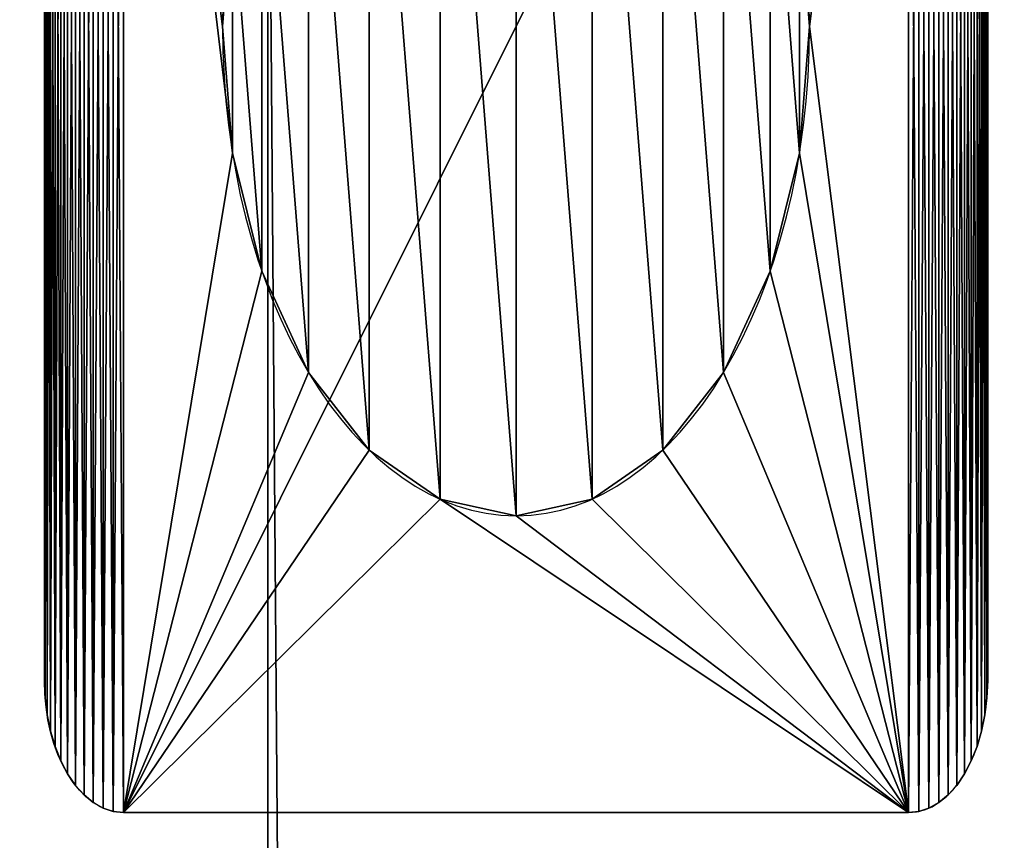
# Model space of a CAD drawing. Extents: x 17580.8 to 17634.8, y 2740.4 to 2830.4.
# Drawn here: x 17585.4 to 17588, y 2818.3 to 2820.5 of the extents above; entities that cross this region are included whole.
import ezdxf

# ---------------------------------------------------------------- set-up
doc = ezdxf.new("R2010")
doc.units = 0
doc.layers.get('0').update_dxf_attribs({"color": 13, "linetype": 'CONTINUOUS'})

# ---------------------------------------------------------------- blocks, each defined once
blk = doc.blocks.new('COMPONENTE_2')
for p, q in [((80.7, 80.7), (80.7, 819.3)), ((80.7, 80.7, 30), (80.7, 819.3, 30))]:
    blk.add_line(p, q)
mesh = blk.add_polyface()
corners = [(11.12, 11.12, 30), (80.7, 80.7, 30), (11.12, 888.88, 30), (888.88, 11.12, 30), (90.293, 80.7, 30), (93.293, 80.7, 30), (819.3, 80.7, 30), (819.3, 819.3, 30), (80.7, 819.3, 30), (888.88, 888.88, 30)]
mesh.append_faces([[corners[k] for k in face] for face in [(0, 1, 2), (1, 3, 4), (4, 3, 5), (5, 3, 6), (6, 3, 7), (2, 8, 9), (8, 2, 1), (9, 7, 3)]], dxfattribs={"vtx0": -1, "vtx1": -1})
mesh.append_faces([[corners[k] for k in face] for face in [(1, 0, 3), (9, 8, 7)]], dxfattribs={"vtx0": -1, "vtx2": -1})
mesh = blk.add_polyface()
corners = [(866.368, 866.368), (33.632, 33.632), (33.632, 866.368), (56.308, 33.632), (59.308, 33.632), (866.368, 33.632)]
mesh.append_faces([[corners[k] for k in face] for face in [(0, 1, 2), (4, 0, 5)]], dxfattribs={"vtx0": -1})
mesh.append_faces([[corners[k] for k in face] for face in [(1, 0, 3), (3, 0, 4)]], dxfattribs={"vtx0": -1, "vtx1": -1})
mesh = blk.add_polyface()
corners = [(80.7, 819.3), (80.7, 80.7, 30), (80.7, 80.7), (80.7, 819.3, 30)]
mesh.append_faces([[corners[k] for k in face] for face in [(0, 1, 2), (1, 0, 3)]], dxfattribs={"vtx0": -1})
mesh = blk.add_polyface()
corners = [(90.293, 80.7, 30), (80.7, 819.3, 30), (80.7, 80.7, 30), (819.3, 819.3, 30), (93.293, 80.7, 30), (819.3, 80.7, 30)]
mesh.append_faces([[corners[k] for k in face] for face in [(0, 1, 2), (3, 4, 5)]], dxfattribs={"vtx0": -1})
mesh.append_faces([[corners[k] for k in face] for face in [(1, 0, 3)]], dxfattribs={"vtx0": -1, "vtx1": -1})
mesh.append_faces([[corners[k] for k in face] for face in [(3, 0, 4)]], dxfattribs={"vtx0": -1, "vtx2": -1})
blk = doc.blocks.new('COMPONENTE_4')
at = {"color": 252}
mesh = blk.add_polyface(dxfattribs=at)
corners = [(-8.996, 838.488, 30), (-9.364, 35.737, 30), (-9.364, 832.865, 30), (-8.996, 30.114, 30), (-7.837, 844.316, 30), (-7.837, 24.286, 30), (-5.927, 849.943, 30), (-5.927, 18.659, 30), (-3.298, 855.273, 30), (-3.298, 13.33, 30), (0.003, 860.214, 30), (0.003, 8.389, 30), (3.921, 864.681, 30), (3.921, 3.921, 30), (8.389, 868.599, 30), (8.389, 0.003, 30), (13.33, 871.901, 30), (13.33, -3.298, 30), (18.659, 874.529, 30), (18.659, -5.927, 30), (24.286, 876.439, 30), (24.286, -7.837, 30), (30.114, 877.598, 30), (30.114, -8.996, 30), (33.187, 831.472, 30), (35.737, 877.967, 30), (33.283, 832.922, 30), (33.354, 833.28, 30), (33.471, 833.625, 30), (33.632, 833.951, 30), (33.834, 834.254, 30), (34.074, 834.528, 30), (34.348, 834.768, 30), (34.651, 834.971, 30), (34.978, 835.132, 30), (35.323, 835.249, 30), (35.68, 835.32, 30), (37.13, 835.415, 30), (832.865, 877.967, 30), (831.472, 835.415, 30), (832.922, 835.32, 30), (838.488, 877.598, 30), (833.28, 835.249, 30), (833.625, 835.132, 30), (833.951, 834.971, 30), (834.254, 834.768, 30), (834.528, 834.528, 30), (834.768, 834.254, 30), (834.971, 833.951, 30), (835.132, 833.625, 30), (835.249, 833.28, 30), (835.32, 832.922, 30), (835.415, 831.472, 30), (835.415, 37.13, 30), (33.187, 37.13, 30), (35.737, -9.364, 30), (33.283, 35.68, 30), (33.354, 35.323, 30), (33.471, 34.978, 30), (33.632, 34.651, 30), (33.834, 34.348, 30), (34.074, 34.074, 30), (34.348, 33.834, 30), (34.651, 33.632, 30), (34.978, 33.471, 30), (35.323, 33.354, 30), (35.68, 33.283, 30), (37.13, 33.187, 30), (832.865, -9.364, 30), (831.472, 33.187, 30), (832.922, 33.283, 30), (838.488, -8.996, 30), (833.28, 33.354, 30), (833.625, 33.471, 30), (833.951, 33.632, 30), (834.254, 33.834, 30), (834.528, 34.074, 30), (834.768, 34.348, 30), (834.971, 34.651, 30), (835.132, 34.978, 30), (835.249, 35.323, 30), (835.32, 35.68, 30), (844.316, 876.439, 30), (844.316, -7.837, 30), (849.943, 874.529, 30), (849.943, -5.927, 30), (855.273, 871.901, 30), (855.273, -3.298, 30), (860.214, 868.599, 30), (860.214, 0.003, 30), (864.681, 864.681, 30), (864.681, 3.921, 30), (868.599, 860.214, 30), (868.599, 8.389, 30), (871.901, 855.273, 30), (871.901, 13.33, 30), (874.529, 849.943, 30), (874.529, 18.659, 30), (876.439, 24.286, 30), (876.439, 844.316, 30), (877.598, 838.488, 30), (877.598, 30.114, 30), (877.967, 832.865, 30), (877.967, 35.737, 30)]
mesh.append_faces([[corners[k] for k in face] for face in [(0, 1, 2), (101, 102, 103)]], dxfattribs={"vtx0": -1, "color": 252})
mesh.append_faces([[corners[k] for k in face] for face in [(1, 0, 3), (3, 4, 5), (5, 6, 7), (7, 8, 9), (9, 10, 11), (11, 12, 13), (13, 14, 15), (15, 16, 17), (17, 18, 19), (19, 20, 21), (21, 22, 23), (24, 25, 26), (26, 25, 27), (27, 25, 28), (28, 25, 29), (29, 25, 30), (30, 25, 31), (31, 25, 32), (32, 25, 33), (33, 25, 34), (34, 25, 35), (35, 25, 36), (36, 25, 37), (37, 38, 39), (39, 38, 40), (40, 41, 42), (42, 41, 43), (43, 41, 44), (44, 41, 45), (45, 41, 46), (46, 41, 47), (47, 41, 48), (48, 41, 49), (49, 41, 50), (50, 41, 51), (51, 41, 52), (52, 41, 53), (23, 54, 55), (54, 23, 24), (55, 67, 68), (68, 70, 71), (71, 82, 83), (83, 84, 85), (85, 86, 87), (87, 88, 89), (89, 90, 91), (91, 92, 93), (93, 94, 95), (95, 96, 97), (97, 96, 98), (98, 100, 101)]], dxfattribs={"vtx0": -1, "vtx1": -1, "color": 252})
mesh.append_faces([[corners[k] for k in face] for face in [(23, 22, 24), (71, 53, 41)]], dxfattribs={"vtx0": -1, "vtx1": -1, "vtx2": -1, "color": 252})
mesh.append_faces([[corners[k] for k in face] for face in [(3, 0, 4), (5, 4, 6), (7, 6, 8), (9, 8, 10), (11, 10, 12), (13, 12, 14), (15, 14, 16), (17, 16, 18), (19, 18, 20), (21, 20, 22), (24, 22, 25), (37, 25, 38), (40, 38, 41), (55, 54, 56), (55, 56, 57), (55, 57, 58), (55, 58, 59), (55, 59, 60), (55, 60, 61), (55, 61, 62), (55, 62, 63), (55, 63, 64), (55, 64, 65), (55, 65, 66), (55, 66, 67), (68, 67, 69), (68, 69, 70), (71, 70, 72), (71, 72, 73), (71, 73, 74), (71, 74, 75), (71, 75, 76), (71, 76, 77), (71, 77, 78), (71, 78, 79), (71, 79, 80), (71, 80, 81), (71, 81, 53), (71, 41, 82), (83, 82, 84), (85, 84, 86), (87, 86, 88), (89, 88, 90), (91, 90, 92), (93, 92, 94), (95, 94, 96), (98, 96, 99), (98, 99, 100), (101, 100, 102)]], dxfattribs={"vtx0": -1, "vtx2": -1, "color": 252})
mesh = blk.add_polyface(dxfattribs=at)
corners = [(-8.996, 30.114, 269.513), (-9.364, 832.865, 269.513), (-9.364, 35.737, 269.513), (-8.996, 838.488, 269.513), (-7.837, 24.286, 269.513), (-7.837, 844.316, 269.513), (-5.927, 18.659, 269.513), (-5.927, 849.943, 269.513), (-3.298, 13.33, 269.513), (-3.298, 855.273, 269.513), (0.003, 8.389, 269.513), (0.003, 860.214, 269.513), (3.921, 3.921, 269.513), (3.921, 864.681, 269.513), (8.389, 868.599, 269.513), (8.389, 0.003, 269.513), (13.33, -3.298, 269.513), (13.33, 871.901, 269.513), (18.659, 874.529, 269.513), (18.659, -5.927, 269.513), (24.286, 876.439, 269.513), (24.286, -7.837, 269.513), (30.114, -8.996, 269.513), (30.114, 877.598, 269.513), (35.737, -9.364, 269.513), (35.737, 877.967, 269.513), (832.865, -9.364, 269.513), (832.865, 877.967, 269.513), (838.488, -8.996, 269.513), (838.488, 877.598, 269.513), (844.316, -7.837, 269.513), (844.316, 876.439, 269.513), (849.943, -5.927, 269.513), (849.943, 874.529, 269.513), (855.273, 871.901, 269.513), (855.273, -3.298, 269.513), (860.214, 868.599, 269.513), (860.214, 0.003, 269.513), (864.681, 3.921, 269.513), (864.681, 864.681, 269.513), (868.599, 8.389, 269.513), (868.599, 860.214, 269.513), (871.901, 13.33, 269.513), (871.901, 855.273, 269.513), (874.529, 18.659, 269.513), (874.529, 849.943, 269.513), (876.439, 24.286, 269.513), (876.439, 844.316, 269.513), (877.598, 30.114, 269.513), (877.598, 838.488, 269.513), (877.967, 35.737, 269.513), (877.967, 832.865, 269.513)]
mesh.append_faces([[corners[k] for k in face] for face in [(0, 1, 2), (49, 50, 51)]], dxfattribs={"vtx0": -1, "color": 252})
mesh.append_faces([[corners[k] for k in face] for face in [(1, 0, 3), (3, 4, 5), (5, 6, 7), (7, 8, 9), (9, 10, 11), (11, 12, 13), (13, 12, 14), (14, 16, 17), (17, 16, 18), (18, 19, 20), (20, 22, 23), (23, 24, 25), (25, 26, 27), (27, 28, 29), (29, 30, 31), (31, 32, 33), (33, 32, 34), (34, 35, 36), (36, 38, 39), (39, 40, 41), (41, 42, 43), (43, 44, 45), (45, 46, 47), (47, 48, 49)]], dxfattribs={"vtx0": -1, "vtx1": -1, "color": 252})
mesh.append_faces([[corners[k] for k in face] for face in [(3, 0, 4), (5, 4, 6), (7, 6, 8), (9, 8, 10), (11, 10, 12), (14, 12, 15), (14, 15, 16), (18, 16, 19), (20, 19, 21), (20, 21, 22), (23, 22, 24), (25, 24, 26), (27, 26, 28), (29, 28, 30), (31, 30, 32), (34, 32, 35), (36, 35, 37), (36, 37, 38), (39, 38, 40), (41, 40, 42), (43, 42, 44), (45, 44, 46), (47, 46, 48), (49, 48, 50)]], dxfattribs={"vtx0": -1, "vtx2": -1, "color": 252})
blk = doc.blocks.new('COMPONENTE_3')
at = {"color": 250}
for p, q in [((0, 137.082, -43.478), (0, 85.232, -43.478)), ((0, 137.082, 152.542), (0, 85.232, 152.542)), ((62.315, 85.232, -43.478), (62.315, 137.082, -43.478)), ((62.315, 85.232, 152.542), (62.315, 137.082, 152.542)), ((11.766, 111.157, 152.542), (11.766, 111.157, 160.126)), ((50.549, 111.157, 152.542), (50.549, 111.157, 160.126)), ((12.427, 106.138, 152.542), (12.427, 106.138, 160.126)), ((49.888, 106.138, 152.542), (49.888, 106.138, 160.126)), ((14.364, 101.462, 152.542), (14.364, 101.462, 160.126)), ((47.951, 101.462, 152.542), (47.951, 101.462, 160.126)), ((17.445, 97.445, 152.542), (17.445, 97.445, 160.126)), ((44.869, 97.445, 152.542), (44.869, 97.445, 160.126)), ((21.462, 94.364, 152.542), (21.462, 94.364, 160.126)), ((40.853, 94.364, 152.542), (40.853, 94.364, 160.126)), ((26.138, 92.427, 152.542), (26.138, 92.427, 160.126)), ((36.176, 92.427, 152.542), (36.176, 92.427, 160.126)), ((31.157, 91.766, 152.542), (31.157, 91.766, 160.126)), ((0, 85.232, -43.478), (0, 85.232, 152.542)), ((62.315, 85.232, -43.478), (62.315, 85.232, 152.542)), ((0.045, 84.549, -43.478), (0.045, 84.549, 152.542)), ((62.27, 84.549, -43.478), (62.27, 84.549, 152.542)), ((0.178, 83.878, -43.478), (0.178, 83.878, 152.542)), ((62.136, 83.878, -43.478), (62.136, 83.878, 152.542)), ((0.398, 83.23, -43.478), (0.398, 83.23, 152.542)), ((61.916, 83.23, -43.478), (61.916, 83.23, 152.542)), ((0.701, 82.616, -43.478), (0.701, 82.616, 152.542)), ((61.614, 82.616, -43.478), (61.614, 82.616, 152.542)), ((1.081, 82.047, -43.478), (1.081, 82.047, 152.542)), ((61.233, 82.047, -43.478), (61.233, 82.047, 152.542)), ((1.533, 81.533, -43.478), (1.533, 81.533, 152.542)), ((60.782, 81.533, -43.478), (60.782, 81.533, 152.542)), ((2.047, 81.081, -43.478), (2.047, 81.081, 152.542)), ((60.268, 81.081, -43.478), (60.268, 81.081, 152.542)), ((2.616, 80.701, -43.478), (2.616, 80.701, 152.542)), ((59.698, 80.701, -43.478), (59.698, 80.701, 152.542)), ((3.23, 80.398, -43.478), (3.23, 80.398, 152.542)), ((3.878, 80.178, -43.478), (3.878, 80.178, 152.542)), ((4.549, 80.045, -43.478), (4.549, 80.045, 152.542)), ((57.765, 80.045, -43.478), (57.765, 80.045, 152.542)), ((58.437, 80.178, -43.478), (58.437, 80.178, 152.542)), ((59.085, 80.398, -43.478), (59.085, 80.398, 152.542)), ((5.232, 80, -43.478), (57.082, 80, -43.478)), ((5.232, 80, 152.542), (57.082, 80, 152.542)), ((5.232, 80, -43.478), (5.232, 80, 152.542)), ((57.082, 80, -43.478), (57.082, 80, 152.542))]:
    blk.add_line(p, q, dxfattribs=at)
at = {"color": 250, "extrusion": (0, 0, -1)}
for centre in [(-31.157, 111.157, -152.542), (-31.157, 111.157, -160.126)]:
    blk.add_circle(centre, 19.392, dxfattribs=at)
for centre in [(-5.232, 85.232, 43.478), (-5.232, 85.232, -152.542)]:
    blk.add_arc(centre, 5.232, 270, 0, dxfattribs=at)
at = {"color": 250}
for centre in [(57.082, 85.232, -43.478), (57.082, 85.232, 152.542)]:
    blk.add_arc(centre, 5.232, 270, 0, dxfattribs=at)
mesh = blk.add_polyface(dxfattribs=at)
corners = [(0.045, 137.765, -43.478), (0, 85.232, -43.478), (0, 137.082, -43.478), (0.045, 84.549, -43.478), (0.178, 138.437, -43.478), (0.178, 83.878, -43.478), (0.398, 139.085, -43.478), (0.398, 83.23, -43.478), (0.701, 139.698, -43.478), (0.701, 82.616, -43.478), (1.081, 140.268, -43.478), (1.081, 82.047, -43.478), (1.533, 140.782, -43.478), (1.533, 81.533, -43.478), (2.047, 141.233, -43.478), (2.047, 81.081, -43.478), (2.616, 141.614, -43.478), (2.616, 80.701, -43.478), (3.23, 141.916, -43.478), (3.23, 80.398, -43.478), (3.878, 142.136, -43.478), (3.878, 80.178, -43.478), (4.549, 142.27, -43.478), (4.549, 80.045, -43.478), (5.232, 142.315, -43.478), (5.232, 80, -43.478), (57.082, 142.315, -43.478), (57.082, 80, -43.478), (57.765, 142.27, -43.478), (57.765, 80.045, -43.478), (58.437, 142.136, -43.478), (58.437, 80.178, -43.478), (59.085, 141.916, -43.478), (59.085, 80.398, -43.478), (59.698, 141.614, -43.478), (59.698, 80.701, -43.478), (60.268, 141.233, -43.478), (60.268, 81.081, -43.478), (60.782, 140.782, -43.478), (60.782, 81.533, -43.478), (61.233, 140.268, -43.478), (61.233, 82.047, -43.478), (61.614, 139.698, -43.478), (61.614, 82.616, -43.478), (61.916, 139.085, -43.478), (61.916, 83.23, -43.478), (62.136, 138.437, -43.478), (62.136, 83.878, -43.478), (62.27, 137.765, -43.478), (62.27, 84.549, -43.478), (62.315, 137.082, -43.478), (62.315, 85.232, -43.478)]
mesh.append_faces([[corners[k] for k in face] for face in [(0, 1, 2), (49, 50, 51)]], dxfattribs={"vtx0": -1, "color": 250})
mesh.append_faces([[corners[k] for k in face] for face in [(1, 0, 3), (3, 4, 5), (5, 6, 7), (7, 8, 9), (9, 10, 11), (11, 12, 13), (13, 14, 15), (15, 16, 17), (17, 18, 19), (19, 20, 21), (21, 22, 23), (23, 24, 25), (25, 26, 27), (27, 28, 29), (29, 30, 31), (31, 32, 33), (33, 34, 35), (35, 36, 37), (37, 38, 39), (39, 40, 41), (41, 42, 43), (43, 44, 45), (45, 46, 47), (47, 48, 49)]], dxfattribs={"vtx0": -1, "vtx1": -1, "color": 250})
mesh.append_faces([[corners[k] for k in face] for face in [(3, 0, 4), (5, 4, 6), (7, 6, 8), (9, 8, 10), (11, 10, 12), (13, 12, 14), (15, 14, 16), (17, 16, 18), (19, 18, 20), (21, 20, 22), (23, 22, 24), (25, 24, 26), (27, 26, 28), (29, 28, 30), (31, 30, 32), (33, 32, 34), (35, 34, 36), (37, 36, 38), (39, 38, 40), (41, 40, 42), (43, 42, 44), (45, 44, 46), (47, 46, 48), (49, 48, 50)]], dxfattribs={"vtx0": -1, "vtx2": -1, "color": 250})
mesh = blk.add_polyface(dxfattribs=at)
corners = [(0.045, 84.549, 152.542), (0, 137.082, 152.542), (0, 85.232, 152.542), (0.045, 137.765, 152.542), (0.178, 83.878, 152.542), (0.178, 138.437, 152.542), (0.398, 83.23, 152.542), (0.398, 139.085, 152.542), (0.701, 82.616, 152.542), (0.701, 139.698, 152.542), (1.081, 82.047, 152.542), (1.081, 140.268, 152.542), (1.533, 81.533, 152.542), (1.533, 140.782, 152.542), (2.047, 81.081, 152.542), (2.047, 141.233, 152.542), (2.616, 80.701, 152.542), (2.616, 141.614, 152.542), (3.23, 80.398, 152.542), (3.23, 141.916, 152.542), (3.878, 80.178, 152.542), (3.878, 142.136, 152.542), (4.549, 80.045, 152.542), (4.549, 142.27, 152.542), (5.232, 80, 152.542), (5.232, 142.315, 152.542), (12.427, 106.138, 152.542), (14.364, 101.462, 152.542), (17.445, 97.445, 152.542), (21.462, 94.364, 152.542), (26.138, 92.427, 152.542), (57.082, 80, 152.542), (11.766, 111.157, 152.542), (31.157, 91.766, 152.542), (36.176, 92.427, 152.542), (40.853, 94.364, 152.542), (44.869, 97.445, 152.542), (47.951, 101.462, 152.542), (49.888, 106.138, 152.542), (50.549, 111.157, 152.542), (26.138, 129.888, 152.542), (57.082, 142.315, 152.542), (21.462, 127.951, 152.542), (17.445, 124.869, 152.542), (14.364, 120.853, 152.542), (12.427, 116.176, 152.542), (31.157, 130.549, 152.542), (36.176, 129.888, 152.542), (40.853, 127.951, 152.542), (44.869, 124.869, 152.542), (47.951, 120.853, 152.542), (49.888, 116.176, 152.542), (57.765, 80.045, 152.542), (57.765, 142.27, 152.542), (58.437, 80.178, 152.542), (58.437, 142.136, 152.542), (59.085, 80.398, 152.542), (59.085, 141.916, 152.542), (59.698, 80.701, 152.542), (59.698, 141.614, 152.542), (60.268, 81.081, 152.542), (60.268, 141.233, 152.542), (60.782, 81.533, 152.542), (60.782, 140.782, 152.542), (61.233, 82.047, 152.542), (61.233, 140.268, 152.542), (61.614, 82.616, 152.542), (61.614, 139.698, 152.542), (61.916, 83.23, 152.542), (61.916, 139.085, 152.542), (62.136, 83.878, 152.542), (62.136, 138.437, 152.542), (62.27, 84.549, 152.542), (62.27, 137.765, 152.542), (62.315, 85.232, 152.542), (62.315, 137.082, 152.542)]
mesh.append_faces([[corners[k] for k in face] for face in [(0, 1, 2), (73, 74, 75)]], dxfattribs={"vtx0": -1, "color": 250})
mesh.append_faces([[corners[k] for k in face] for face in [(1, 0, 3), (3, 4, 5), (5, 6, 7), (7, 8, 9), (9, 10, 11), (11, 12, 13), (13, 14, 15), (15, 16, 17), (17, 18, 19), (19, 20, 21), (21, 22, 23), (23, 24, 25), (26, 24, 27), (27, 24, 28), (28, 24, 29), (29, 24, 30), (30, 31, 33), (33, 31, 34), (34, 31, 35), (35, 31, 36), (36, 31, 37), (37, 31, 38), (38, 31, 39), (25, 40, 41), (40, 25, 42), (42, 25, 43), (43, 25, 44), (44, 25, 45), (45, 25, 32), (41, 52, 53), (53, 54, 55), (55, 56, 57), (57, 58, 59), (59, 60, 61), (61, 62, 63), (63, 64, 65), (65, 66, 67), (67, 68, 69), (69, 70, 71), (71, 72, 73)]], dxfattribs={"vtx0": -1, "vtx1": -1, "color": 250})
mesh.append_faces([[corners[k] for k in face] for face in [(25, 24, 26), (41, 39, 31)]], dxfattribs={"vtx0": -1, "vtx1": -1, "vtx2": -1, "color": 250})
mesh.append_faces([[corners[k] for k in face] for face in [(3, 0, 4), (5, 4, 6), (7, 6, 8), (9, 8, 10), (11, 10, 12), (13, 12, 14), (15, 14, 16), (17, 16, 18), (19, 18, 20), (21, 20, 22), (23, 22, 24), (30, 24, 31), (25, 26, 32), (41, 40, 46), (41, 46, 47), (41, 47, 48), (41, 48, 49), (41, 49, 50), (41, 50, 51), (41, 51, 39), (41, 31, 52), (53, 52, 54), (55, 54, 56), (57, 56, 58), (59, 58, 60), (61, 60, 62), (63, 62, 64), (65, 64, 66), (67, 66, 68), (69, 68, 70), (71, 70, 72), (73, 72, 74)]], dxfattribs={"vtx0": -1, "vtx2": -1, "color": 250})
mesh = blk.add_polyface(dxfattribs=at)
corners = [(0, 137.082, 152.542), (0, 85.232, -43.478), (0, 85.232, 152.542), (0, 137.082, -43.478)]
mesh.append_faces([[corners[k] for k in face] for face in [(0, 1, 2), (1, 0, 3)]], dxfattribs={"vtx0": -1, "color": 250})
mesh = blk.add_polyface(dxfattribs=at)
corners = [(62.315, 137.082, -43.478), (62.315, 85.232, 152.542), (62.315, 85.232, -43.478), (62.315, 137.082, 152.542)]
mesh.append_faces([[corners[k] for k in face] for face in [(0, 1, 2), (1, 0, 3)]], dxfattribs={"vtx0": -1, "color": 250})
at = {"color": 254}
mesh = blk.add_polyface(dxfattribs=at)
corners = [(12.427, 106.138, 160.126), (12.427, 116.176, 160.126), (11.766, 111.157, 160.126), (14.364, 101.462, 160.126), (14.364, 120.853, 160.126), (17.445, 97.445, 160.126), (17.445, 124.869, 160.126), (21.462, 94.364, 160.126), (21.462, 127.951, 160.126), (26.138, 92.427, 160.126), (26.138, 129.888, 160.126), (31.157, 91.766, 160.126), (31.157, 130.549, 160.126), (36.176, 92.427, 160.126), (36.176, 129.888, 160.126), (40.853, 94.364, 160.126), (40.853, 127.951, 160.126), (44.869, 97.445, 160.126), (44.869, 124.869, 160.126), (47.951, 101.462, 160.126), (47.951, 120.853, 160.126), (49.888, 106.138, 160.126), (49.888, 116.176, 160.126), (50.549, 111.157, 160.126)]
mesh.append_faces([[corners[k] for k in face] for face in [(0, 1, 2), (22, 21, 23)]], dxfattribs={"vtx0": -1, "color": 254})
mesh.append_faces([[corners[k] for k in face] for face in [(1, 3, 4), (4, 5, 6), (6, 7, 8), (8, 9, 10), (10, 11, 12), (12, 13, 14), (14, 15, 16), (16, 17, 18), (18, 19, 20), (20, 21, 22)]], dxfattribs={"vtx0": -1, "vtx1": -1, "color": 254})
mesh.append_faces([[corners[k] for k in face] for face in [(1, 0, 3), (4, 3, 5), (6, 5, 7), (8, 7, 9), (10, 9, 11), (12, 11, 13), (14, 13, 15), (16, 15, 17), (18, 17, 19), (20, 19, 21)]], dxfattribs={"vtx0": -1, "vtx2": -1, "color": 254})
mesh = blk.add_polyface(dxfattribs=at)
corners = [(12.427, 116.176, 160.126), (11.766, 111.157, 152.542), (11.766, 111.157, 160.126), (12.427, 116.176, 152.542)]
mesh.append_faces([[corners[k] for k in face] for face in [(0, 1, 2), (1, 0, 3)]], dxfattribs={"vtx0": -1, "color": 254})
mesh = blk.add_polyface(dxfattribs=at)
corners = [(49.888, 116.176, 152.542), (50.549, 111.157, 160.126), (50.549, 111.157, 152.542), (49.888, 116.176, 160.126)]
mesh.append_faces([[corners[k] for k in face] for face in [(0, 1, 2), (1, 0, 3)]], dxfattribs={"vtx0": -1, "color": 254})
mesh = blk.add_polyface(dxfattribs=at)
corners = [(11.766, 111.157, 160.126), (12.427, 106.138, 152.542), (12.427, 106.138, 160.126), (11.766, 111.157, 152.542)]
mesh.append_faces([[corners[k] for k in face] for face in [(0, 1, 2), (1, 0, 3)]], dxfattribs={"vtx0": -1, "color": 254})
mesh = blk.add_polyface(dxfattribs=at)
corners = [(50.549, 111.157, 152.542), (49.888, 106.138, 160.126), (49.888, 106.138, 152.542), (50.549, 111.157, 160.126)]
mesh.append_faces([[corners[k] for k in face] for face in [(0, 1, 2), (1, 0, 3)]], dxfattribs={"vtx0": -1, "color": 254})
mesh = blk.add_polyface(dxfattribs=at)
corners = [(12.427, 106.138, 160.126), (14.364, 101.462, 152.542), (14.364, 101.462, 160.126), (12.427, 106.138, 152.542)]
mesh.append_faces([[corners[k] for k in face] for face in [(0, 1, 2), (1, 0, 3)]], dxfattribs={"vtx0": -1, "color": 254})
mesh = blk.add_polyface(dxfattribs=at)
corners = [(49.888, 106.138, 152.542), (47.951, 101.462, 160.126), (47.951, 101.462, 152.542), (49.888, 106.138, 160.126)]
mesh.append_faces([[corners[k] for k in face] for face in [(0, 1, 2), (1, 0, 3)]], dxfattribs={"vtx0": -1, "color": 254})
mesh = blk.add_polyface(dxfattribs=at)
corners = [(14.364, 101.462, 160.126), (17.445, 97.445, 152.542), (17.445, 97.445, 160.126), (14.364, 101.462, 152.542)]
mesh.append_faces([[corners[k] for k in face] for face in [(0, 1, 2), (1, 0, 3)]], dxfattribs={"vtx0": -1, "color": 254})
mesh = blk.add_polyface(dxfattribs=at)
corners = [(47.951, 101.462, 152.542), (44.869, 97.445, 160.126), (44.869, 97.445, 152.542), (47.951, 101.462, 160.126)]
mesh.append_faces([[corners[k] for k in face] for face in [(0, 1, 2), (1, 0, 3)]], dxfattribs={"vtx0": -1, "color": 254})
mesh = blk.add_polyface(dxfattribs=at)
corners = [(21.462, 94.364, 160.126), (17.445, 97.445, 152.542), (21.462, 94.364, 152.542), (17.445, 97.445, 160.126)]
mesh.append_faces([[corners[k] for k in face] for face in [(0, 1, 2), (1, 0, 3)]], dxfattribs={"vtx0": -1, "color": 254})
mesh = blk.add_polyface(dxfattribs=at)
corners = [(44.869, 97.445, 160.126), (40.853, 94.364, 152.542), (44.869, 97.445, 152.542), (40.853, 94.364, 160.126)]
mesh.append_faces([[corners[k] for k in face] for face in [(0, 1, 2), (1, 0, 3)]], dxfattribs={"vtx0": -1, "color": 254})
mesh = blk.add_polyface(dxfattribs=at)
corners = [(26.138, 92.427, 160.126), (21.462, 94.364, 152.542), (26.138, 92.427, 152.542), (21.462, 94.364, 160.126)]
mesh.append_faces([[corners[k] for k in face] for face in [(0, 1, 2), (1, 0, 3)]], dxfattribs={"vtx0": -1, "color": 254})
mesh = blk.add_polyface(dxfattribs=at)
corners = [(40.853, 94.364, 160.126), (36.176, 92.427, 152.542), (40.853, 94.364, 152.542), (36.176, 92.427, 160.126)]
mesh.append_faces([[corners[k] for k in face] for face in [(0, 1, 2), (1, 0, 3)]], dxfattribs={"vtx0": -1, "color": 254})
mesh = blk.add_polyface(dxfattribs=at)
corners = [(31.157, 91.766, 160.126), (26.138, 92.427, 152.542), (31.157, 91.766, 152.542), (26.138, 92.427, 160.126)]
mesh.append_faces([[corners[k] for k in face] for face in [(0, 1, 2), (1, 0, 3)]], dxfattribs={"vtx0": -1, "color": 254})
mesh = blk.add_polyface(dxfattribs=at)
corners = [(36.176, 92.427, 160.126), (31.157, 91.766, 152.542), (36.176, 92.427, 152.542), (31.157, 91.766, 160.126)]
mesh.append_faces([[corners[k] for k in face] for face in [(0, 1, 2), (1, 0, 3)]], dxfattribs={"vtx0": -1, "color": 254})
at = {"color": 250}
mesh = blk.add_polyface(dxfattribs=at)
corners = [(0, 85.232, 152.542), (0.045, 84.549, -43.478), (0.045, 84.549, 152.542), (0, 85.232, -43.478)]
mesh.append_faces([[corners[k] for k in face] for face in [(0, 1, 2), (1, 0, 3)]], dxfattribs={"vtx0": -1, "color": 250})
mesh = blk.add_polyface(dxfattribs=at)
corners = [(62.315, 85.232, -43.478), (62.27, 84.549, 152.542), (62.27, 84.549, -43.478), (62.315, 85.232, 152.542)]
mesh.append_faces([[corners[k] for k in face] for face in [(0, 1, 2), (1, 0, 3)]], dxfattribs={"vtx0": -1, "color": 250})
mesh = blk.add_polyface(dxfattribs=at)
corners = [(0.045, 84.549, 152.542), (0.178, 83.878, -43.478), (0.178, 83.878, 152.542), (0.045, 84.549, -43.478)]
mesh.append_faces([[corners[k] for k in face] for face in [(0, 1, 2), (1, 0, 3)]], dxfattribs={"vtx0": -1, "color": 250})
mesh = blk.add_polyface(dxfattribs=at)
corners = [(62.27, 84.549, -43.478), (62.136, 83.878, 152.542), (62.136, 83.878, -43.478), (62.27, 84.549, 152.542)]
mesh.append_faces([[corners[k] for k in face] for face in [(0, 1, 2), (1, 0, 3)]], dxfattribs={"vtx0": -1, "color": 250})
mesh = blk.add_polyface(dxfattribs=at)
corners = [(0.178, 83.878, 152.542), (0.398, 83.23, -43.478), (0.398, 83.23, 152.542), (0.178, 83.878, -43.478)]
mesh.append_faces([[corners[k] for k in face] for face in [(0, 1, 2), (1, 0, 3)]], dxfattribs={"vtx0": -1, "color": 250})
mesh = blk.add_polyface(dxfattribs=at)
corners = [(62.136, 83.878, -43.478), (61.916, 83.23, 152.542), (61.916, 83.23, -43.478), (62.136, 83.878, 152.542)]
mesh.append_faces([[corners[k] for k in face] for face in [(0, 1, 2), (1, 0, 3)]], dxfattribs={"vtx0": -1, "color": 250})
mesh = blk.add_polyface(dxfattribs=at)
corners = [(0.398, 83.23, 152.542), (0.701, 82.616, -43.478), (0.701, 82.616, 152.542), (0.398, 83.23, -43.478)]
mesh.append_faces([[corners[k] for k in face] for face in [(0, 1, 2), (1, 0, 3)]], dxfattribs={"vtx0": -1, "color": 250})
mesh = blk.add_polyface(dxfattribs=at)
corners = [(61.916, 83.23, -43.478), (61.614, 82.616, 152.542), (61.614, 82.616, -43.478), (61.916, 83.23, 152.542)]
mesh.append_faces([[corners[k] for k in face] for face in [(0, 1, 2), (1, 0, 3)]], dxfattribs={"vtx0": -1, "color": 250})
mesh = blk.add_polyface(dxfattribs=at)
corners = [(0.701, 82.616, 152.542), (1.081, 82.047, -43.478), (1.081, 82.047, 152.542), (0.701, 82.616, -43.478)]
mesh.append_faces([[corners[k] for k in face] for face in [(0, 1, 2), (1, 0, 3)]], dxfattribs={"vtx0": -1, "color": 250})
mesh = blk.add_polyface(dxfattribs=at)
corners = [(61.614, 82.616, -43.478), (61.233, 82.047, 152.542), (61.233, 82.047, -43.478), (61.614, 82.616, 152.542)]
mesh.append_faces([[corners[k] for k in face] for face in [(0, 1, 2), (1, 0, 3)]], dxfattribs={"vtx0": -1, "color": 250})
mesh = blk.add_polyface(dxfattribs=at)
corners = [(1.081, 82.047, 152.542), (1.533, 81.533, -43.478), (1.533, 81.533, 152.542), (1.081, 82.047, -43.478)]
mesh.append_faces([[corners[k] for k in face] for face in [(0, 1, 2), (1, 0, 3)]], dxfattribs={"vtx0": -1, "color": 250})
mesh = blk.add_polyface(dxfattribs=at)
corners = [(61.233, 82.047, -43.478), (60.782, 81.533, 152.542), (60.782, 81.533, -43.478), (61.233, 82.047, 152.542)]
mesh.append_faces([[corners[k] for k in face] for face in [(0, 1, 2), (1, 0, 3)]], dxfattribs={"vtx0": -1, "color": 250})
mesh = blk.add_polyface(dxfattribs=at)
corners = [(2.047, 81.081, 152.542), (1.533, 81.533, -43.478), (2.047, 81.081, -43.478), (1.533, 81.533, 152.542)]
mesh.append_faces([[corners[k] for k in face] for face in [(0, 1, 2), (1, 0, 3)]], dxfattribs={"vtx0": -1, "color": 250})
mesh = blk.add_polyface(dxfattribs=at)
corners = [(60.782, 81.533, 152.542), (60.268, 81.081, -43.478), (60.782, 81.533, -43.478), (60.268, 81.081, 152.542)]
mesh.append_faces([[corners[k] for k in face] for face in [(0, 1, 2), (1, 0, 3)]], dxfattribs={"vtx0": -1, "color": 250})
mesh = blk.add_polyface(dxfattribs=at)
corners = [(2.616, 80.701, 152.542), (2.047, 81.081, -43.478), (2.616, 80.701, -43.478), (2.047, 81.081, 152.542)]
mesh.append_faces([[corners[k] for k in face] for face in [(0, 1, 2), (1, 0, 3)]], dxfattribs={"vtx0": -1, "color": 250})
mesh = blk.add_polyface(dxfattribs=at)
corners = [(60.268, 81.081, 152.542), (59.698, 80.701, -43.478), (60.268, 81.081, -43.478), (59.698, 80.701, 152.542)]
mesh.append_faces([[corners[k] for k in face] for face in [(0, 1, 2), (1, 0, 3)]], dxfattribs={"vtx0": -1, "color": 250})
mesh = blk.add_polyface(dxfattribs=at)
corners = [(3.23, 80.398, 152.542), (2.616, 80.701, -43.478), (3.23, 80.398, -43.478), (2.616, 80.701, 152.542)]
mesh.append_faces([[corners[k] for k in face] for face in [(0, 1, 2), (1, 0, 3)]], dxfattribs={"vtx0": -1, "color": 250})
mesh = blk.add_polyface(dxfattribs=at)
corners = [(59.698, 80.701, 152.542), (59.085, 80.398, -43.478), (59.698, 80.701, -43.478), (59.085, 80.398, 152.542)]
mesh.append_faces([[corners[k] for k in face] for face in [(0, 1, 2), (1, 0, 3)]], dxfattribs={"vtx0": -1, "color": 250})
mesh = blk.add_polyface(dxfattribs=at)
corners = [(3.878, 80.178, 152.542), (3.23, 80.398, -43.478), (3.878, 80.178, -43.478), (3.23, 80.398, 152.542)]
mesh.append_faces([[corners[k] for k in face] for face in [(0, 1, 2), (1, 0, 3)]], dxfattribs={"vtx0": -1, "color": 250})
mesh = blk.add_polyface(dxfattribs=at)
corners = [(4.549, 80.045, 152.542), (3.878, 80.178, -43.478), (4.549, 80.045, -43.478), (3.878, 80.178, 152.542)]
mesh.append_faces([[corners[k] for k in face] for face in [(0, 1, 2), (1, 0, 3)]], dxfattribs={"vtx0": -1, "color": 250})
mesh = blk.add_polyface(dxfattribs=at)
corners = [(5.232, 80, 152.542), (4.549, 80.045, -43.478), (5.232, 80, -43.478), (4.549, 80.045, 152.542)]
mesh.append_faces([[corners[k] for k in face] for face in [(0, 1, 2), (1, 0, 3)]], dxfattribs={"vtx0": -1, "color": 250})
mesh = blk.add_polyface(dxfattribs=at)
corners = [(57.765, 80.045, 152.542), (57.082, 80, -43.478), (57.765, 80.045, -43.478), (57.082, 80, 152.542)]
mesh.append_faces([[corners[k] for k in face] for face in [(0, 1, 2), (1, 0, 3)]], dxfattribs={"vtx0": -1, "color": 250})
mesh = blk.add_polyface(dxfattribs=at)
corners = [(58.437, 80.178, 152.542), (57.765, 80.045, -43.478), (58.437, 80.178, -43.478), (57.765, 80.045, 152.542)]
mesh.append_faces([[corners[k] for k in face] for face in [(0, 1, 2), (1, 0, 3)]], dxfattribs={"vtx0": -1, "color": 250})
mesh = blk.add_polyface(dxfattribs=at)
corners = [(59.085, 80.398, 152.542), (58.437, 80.178, -43.478), (59.085, 80.398, -43.478), (58.437, 80.178, 152.542)]
mesh.append_faces([[corners[k] for k in face] for face in [(0, 1, 2), (1, 0, 3)]], dxfattribs={"vtx0": -1, "color": 250})
mesh = blk.add_polyface(dxfattribs=at)
corners = [(57.082, 80, 152.542), (5.232, 80, -43.478), (57.082, 80, -43.478), (5.232, 80, 152.542)]
mesh.append_faces([[corners[k] for k in face] for face in [(0, 1, 2), (1, 0, 3)]], dxfattribs={"vtx0": -1, "color": 250})
blk = doc.blocks.new('COMPONENTE_6')
for name, p, xscale, yscale, zscale in [('COMPONENTE_4', (2.3362, 2.3362, 14.0487), 0.09823543382082184, 0.09823543382081859, 0.1), ('COMPONENTE_3', (7.7216, 72.6319, 11.0487), 0.06778244933636698, 0.06778244933636479, -0.06899999999999996)]:
    blk.add_blockref(name, p, dxfattribs=dict(xscale=xscale, yscale=yscale, zscale=zscale))
at = {"color": 250, "xscale": 0.09823543382082184, "yscale": 0.09823543382081858, "zscale": 0.09999999999999999}
blk.add_blockref('COMPONENTE_2', (0.7941, 0.7941, 14.0487), dxfattribs=at)

msp = doc.modelspace()

# ---------------------------------------------------------------- block references
at = {"xscale": 0.6}
msp.add_blockref('COMPONENTE_6', (17580.8176, 2740.3548, -652.1877), dxfattribs=at)

doc.saveas('drawing.dxf')
